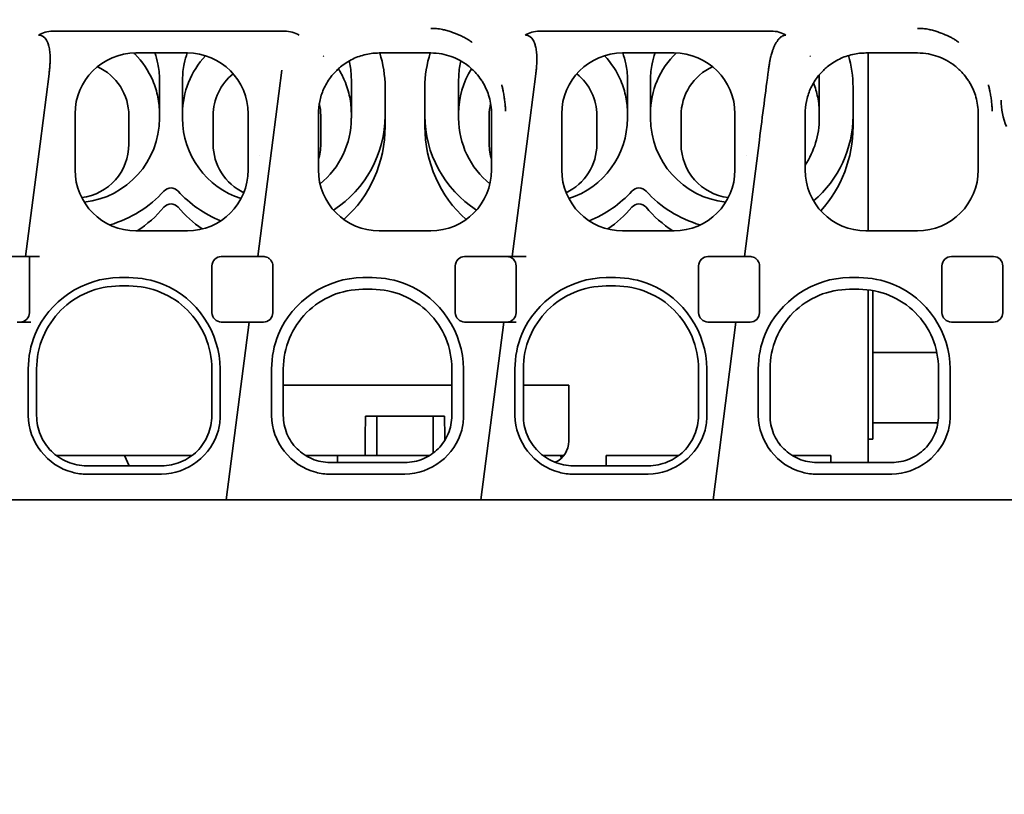
# Model space of a CAD drawing. Units: millimetres. Extents: x 35 to 2069, y 35 to 1450.
# Drawn here: x 1791 to 1812, y 1200 to 1216 of the extents above; entities that cross this region are included whole.
import ezdxf

# ---------------------------------------------------------------- set-up
doc = ezdxf.new("R2010")
doc.units = ezdxf.units.MM
doc.header["$LTSCALE"] = 5
doc.layers.add('Dimension (ISO)', color=7, linetype='Continuous', lineweight=9)
doc.layers.add('Visible (ISO)', color=7, linetype='Continuous', lineweight=35)
doc.styles.add('MoltoLuce 2_5 mm', font='TSTARPRO-Regular.ttf')
doc.dimstyles.new('Standard (MoltoLuce)', dxfattribs={"dimscale": 5, "dimtxt": 2.5, "dimasz": 3.5, "dimexe": 1.1, "dimexo": 0, "dimgap": 0.8, "dimtad": 1, "dimrnd": 1e-08, "dimtxsty": 'MoltoLuce 2_5 mm', "dimcen": 0.09, "dimdle": 10, "dimclrd": 256, "dimclre": 256, "dimclrt": 256, "dimadec": 1, "dimazin": 2, "dimtfac": 0.8, "dimtdec": 3, "dimtmove": 0, "dimatfit": 3, "dimfxl": 1, "dimtolj": 1, "dimlwd": -1, "dimlwe": -1, "dimarcsym": 0})

# ---------------------------------------------------------------- blocks, each defined once
blk = doc.blocks.new('*D3')
at = {"layer": 'Defpoints', "color": 0}
for p in [(1821.978, 1262.358), (1776.825, 1199.52), (1821.978, 1199.52)]:
    blk.add_point(p, dxfattribs=at)
at = {"layer": 'Dimension (ISO)'}
for p, q in [((1776.825, 1199.52), (1776.825, 1267.858)), ((1821.978, 1199.52), (1821.978, 1267.858)), ((1759.325, 1262.358), (1741.825, 1262.358)), ((1776.825, 1262.358), (1794.325, 1262.358)), ((1794.325, 1262.358), (1804.478, 1262.358)), ((1821.978, 1262.358), (1804.478, 1262.358)), ((1839.478, 1262.358), (1856.978, 1262.358))]:
    blk.add_line(p, q, dxfattribs=at)
for points in [[(1759.325, 1265.275), (1759.325, 1259.442), (1776.825, 1262.358)], [(1839.478, 1265.275), (1839.478, 1259.442), (1821.978, 1262.358)]]:
    blk.add_solid(points, dxfattribs=at)
at = {"layer": 'Dimension (ISO)', "insert": (1791.451, 1279.016), "char_height": 12.5, "attachment_point": 1, "style": 'MoltoLuce 2_5 mm'}
blk.add_mtext('\\A1;45', dxfattribs=at)

msp = doc.modelspace()

# ---------------------------------------------------------------- linework, layer by layer
at = {"layer": 'Visible (ISO)'}
for p, q in [((1796.824, 1215.829), (1791.874, 1215.829)), ((1807.224, 1215.829), (1802.274, 1215.829)), ((1794.751, 1215.362), (1793.651, 1215.362)), ((1799.951, 1215.362), (1798.851, 1215.362)), ((1805.151, 1215.362), (1804.051, 1215.362)), ((1810.351, 1215.362), (1809.251, 1215.362)), ((1809.301, 1211.562), (1809.301, 1215.362)), ((1791.603, 1213.424), (1791.796, 1214.92)), ((1796.767, 1214.997), (1796.574, 1213.501)), ((1802.003, 1213.424), (1802.196, 1214.92)), ((1794.155, 1214.796), (1794.155, 1213.967)), ((1794.648, 1213.967), (1794.648, 1214.796)), ((1798.255, 1214.796), (1798.255, 1213.967)), ((1800.548, 1213.967), (1800.548, 1214.796)), ((1804.155, 1214.796), (1804.155, 1213.967)), ((1804.648, 1213.967), (1804.648, 1214.796)), ((1808.255, 1214.796), (1808.255, 1213.967)), ((1798.976, 1214.021), (1798.976, 1214.634)), ((1799.827, 1214.634), (1799.826, 1214.021)), ((1808.976, 1214.021), (1808.976, 1214.634)), ((1792.351, 1214.062), (1792.351, 1212.862)), ((1793.501, 1213.414), (1793.501, 1214.023)), ((1795.301, 1214.023), (1795.301, 1213.414)), ((1796.051, 1212.862), (1796.051, 1214.062)), ((1797.601, 1213.414), (1797.601, 1214.023)), ((1801.201, 1214.023), (1801.201, 1213.414)), ((1801.251, 1213.462), (1801.251, 1214.062)), ((1802.751, 1214.062), (1802.751, 1212.862)), ((1803.501, 1213.414), (1803.501, 1214.023)), ((1805.301, 1214.023), (1805.301, 1213.414)), ((1806.451, 1212.862), (1806.451, 1214.062)), ((1811.651, 1213.462), (1811.651, 1214.062)), ((1798.976, 1213.788), (1798.976, 1214.019)), ((1799.826, 1213.788), (1799.826, 1214.019)), ((1808.976, 1213.788), (1808.976, 1214.019)), ((1791.292, 1211.012), (1791.603, 1213.424)), ((1796.574, 1213.501), (1796.253, 1211.012)), ((1797.551, 1213.462), (1797.551, 1212.862)), ((1801.251, 1212.862), (1801.251, 1213.462)), ((1801.692, 1211.012), (1802.003, 1213.424)), ((1806.653, 1211.012), (1806.974, 1213.501)), ((1807.951, 1213.462), (1807.951, 1212.862)), ((1811.651, 1212.862), (1811.651, 1213.462)), ((1793.651, 1211.562), (1794.751, 1211.562)), ((1798.851, 1211.562), (1799.951, 1211.562)), ((1804.051, 1211.562), (1805.151, 1211.562)), ((1809.251, 1211.562), (1810.351, 1211.562)), ((1790.989, 1211.012), (1791.292, 1211.012)), ((1791.292, 1211.012), (1791.594, 1211.012)), ((1791.376, 1209.812), (1791.376, 1211.012)), ((1795.951, 1211.012), (1795.476, 1211.012)), ((1796.253, 1211.012), (1795.951, 1211.012)), ((1796.253, 1211.012), (1796.376, 1211.012)), ((1801.389, 1211.012), (1800.676, 1211.012)), ((1801.389, 1211.012), (1801.692, 1211.012)), ((1801.692, 1211.012), (1801.994, 1211.012)), ((1806.351, 1211.012), (1805.876, 1211.012)), ((1806.653, 1211.012), (1806.351, 1211.012)), ((1806.653, 1211.012), (1806.776, 1211.012)), ((1811.976, 1211.012), (1811.076, 1211.012)), ((1795.276, 1210.812), (1795.276, 1209.812)), ((1796.576, 1209.812), (1796.576, 1210.813)), ((1800.476, 1210.812), (1800.476, 1209.812)), ((1801.776, 1209.812), (1801.776, 1210.812)), ((1805.676, 1210.812), (1805.676, 1209.812)), ((1806.976, 1209.812), (1806.976, 1210.813)), ((1810.876, 1210.812), (1810.876, 1209.812)), ((1812.176, 1209.812), (1812.176, 1210.812)), ((1793.501, 1210.562), (1793.301, 1210.562)), ((1798.501, 1210.562), (1798.701, 1210.562)), ((1803.901, 1210.562), (1803.701, 1210.562)), ((1808.901, 1210.562), (1809.101, 1210.562)), ((1793.501, 1210.384), (1793.301, 1210.384)), ((1798.501, 1210.312), (1798.701, 1210.312)), ((1803.901, 1210.384), (1803.701, 1210.384)), ((1808.901, 1210.312), (1809.101, 1210.312)), ((1809.301, 1206.612), (1809.301, 1210.3)), ((1809.401, 1210.286), (1809.401, 1208.292)), ((1791.111, 1209.612), (1791.404, 1209.612)), ((1795.476, 1209.612), (1795.77, 1209.612)), ((1795.583, 1205.812), (1796.073, 1209.612)), ((1795.77, 1209.612), (1796.073, 1209.612)), ((1796.376, 1209.612), (1796.073, 1209.612)), ((1800.676, 1209.612), (1801.209, 1209.612)), ((1801.511, 1209.612), (1801.021, 1205.812)), ((1801.511, 1209.612), (1801.209, 1209.612)), ((1801.511, 1209.612), (1801.779, 1209.612)), ((1805.876, 1209.612), (1806.17, 1209.612)), ((1805.983, 1205.812), (1806.473, 1209.612)), ((1806.17, 1209.612), (1806.473, 1209.612)), ((1806.776, 1209.612), (1806.473, 1209.612)), ((1811.076, 1209.612), (1811.976, 1209.612)), ((1810.765, 1208.962), (1809.401, 1208.962)), ((1791.351, 1208.612), (1791.351, 1207.612)), ((1791.53, 1208.612), (1791.53, 1207.612)), ((1795.273, 1207.612), (1795.273, 1208.612)), ((1795.451, 1207.612), (1795.451, 1208.612)), ((1796.551, 1207.612), (1796.551, 1208.612)), ((1796.801, 1207.612), (1796.801, 1208.612)), ((1800.401, 1208.612), (1800.401, 1207.612)), ((1800.651, 1208.612), (1800.651, 1207.612)), ((1801.751, 1208.612), (1801.751, 1207.612)), ((1801.93, 1208.612), (1801.93, 1207.612)), ((1805.673, 1207.612), (1805.673, 1208.612)), ((1805.851, 1207.612), (1805.851, 1208.612)), ((1806.951, 1207.612), (1806.951, 1208.612)), ((1807.201, 1207.612), (1807.201, 1208.612)), ((1810.801, 1208.612), (1810.801, 1207.612)), ((1811.051, 1208.612), (1811.051, 1207.612)), ((1796.801, 1208.262), (1800.401, 1208.262)), ((1801.93, 1208.262), (1802.901, 1208.262)), ((1802.901, 1208.262), (1802.901, 1207.07)), ((1809.401, 1208.292), (1809.401, 1207.109)), ((1798.551, 1207.162), (1798.56, 1207.6)), ((1798.56, 1207.6), (1800.243, 1207.6)), ((1798.801, 1206.762), (1798.801, 1207.6)), ((1800.001, 1207.6), (1800.001, 1206.812)), ((1800.243, 1207.6), (1800.251, 1207.162)), ((1809.401, 1207.462), (1810.79, 1207.462)), ((1798.551, 1206.762), (1798.551, 1207.162)), ((1800.251, 1207.162), (1800.251, 1207.086)), ((1809.301, 1207.109), (1809.401, 1207.109)), ((1791.949, 1206.762), (1794.854, 1206.762)), ((1793.51, 1206.541), (1793.406, 1206.762)), ((1797.275, 1206.762), (1798.551, 1206.762)), ((1797.956, 1206.612), (1797.956, 1206.762)), ((1798.801, 1206.762), (1798.551, 1206.762)), ((1799.928, 1206.762), (1798.801, 1206.762)), ((1802.349, 1206.762), (1802.795, 1206.762)), ((1802.734, 1206.762), (1802.735, 1206.698)), ((1803.701, 1206.541), (1803.701, 1206.762)), ((1803.701, 1206.762), (1805.254, 1206.762)), ((1807.675, 1206.762), (1808.501, 1206.762)), ((1808.501, 1206.762), (1808.501, 1206.612)), ((1792.601, 1206.541), (1794.201, 1206.541)), ((1799.401, 1206.612), (1797.801, 1206.612)), ((1803.001, 1206.541), (1804.601, 1206.541)), ((1809.801, 1206.612), (1808.201, 1206.612)), ((1792.601, 1206.362), (1794.201, 1206.362)), ((1799.401, 1206.362), (1797.801, 1206.362)), ((1803.001, 1206.362), (1804.601, 1206.362)), ((1809.801, 1206.362), (1808.201, 1206.362)), ((1786.824, 1205.812), (1811.979, 1205.812))]:
    msp.add_line(p, q, dxfattribs=at)
for centre, radius, start, end in [((1793.651, 1214.062), 1.3, 90.0003, 179.9997), ((1796.451, 1214.067), 1.803, 136.7424, 179.9999), ((1794.751, 1214.062), 1.3, 0.0003, 89.9997), ((1804.051, 1214.062), 1.3, 90.0003, 179.9997), ((1806.451, 1214.067), 1.803, 134.1367, 179.9999), ((1805.151, 1214.062), 1.3, 0.0003, 89.9997), ((1792.351, 1214.023), 1.15, 359.9866, 65.4523), ((1796.451, 1214.023), 1.15, 128.8705, 180), ((1802.351, 1214.067), 1.803, 147.8919, 179.9999), ((1802.351, 1214.023), 1.15, 359.9866, 51.124), ((1806.451, 1214.023), 1.15, 114.5426, 180), ((1796.451, 1214.023), 1.15, 359.9866, 13.2151), ((1802.351, 1214.023), 1.15, 166.7749, 180), ((1792.351, 1213.414), 1.15, 277.069, 359.9999), ((1796.451, 1213.414), 1.15, 180, 244.5274), ((1796.451, 1213.414), 1.15, 343.067, 359.9999), ((1802.351, 1213.414), 1.15, 180, 196.9579), ((1802.351, 1213.414), 1.15, 295.4793, 359.9999), ((1806.451, 1213.414), 1.15, 180, 262.9379), ((1793.651, 1212.862), 1.3, 180.0003, 269.9997), ((1794.751, 1212.862), 1.3, 270.0003, 359.9997), ((1798.851, 1212.862), 1.3, 180.0003, 269.9997), ((1799.951, 1212.862), 1.3, 270.0003, 359.9997), ((1804.051, 1212.862), 1.3, 180.0003, 269.9997), ((1805.151, 1212.862), 1.3, 270.0003, 359.9997), ((1809.251, 1212.862), 1.3, 180.0003, 269.9997), ((1810.351, 1212.862), 1.3, 270.0003, 359.9997), ((1795.476, 1210.812), 0.2, 90, 179.9998), ((1796.376, 1210.812), 0.2, 0.0913, 33.1077), ((1800.676, 1210.812), 0.2, 89.9999, 179.9999), ((1801.576, 1210.812), 0.2, 360, 90), ((1805.876, 1210.812), 0.2, 90, 179.9998), ((1806.776, 1210.812), 0.2, 0.0913, 33.1078), ((1811.076, 1210.812), 0.2, 89.9999, 179.9999), ((1811.976, 1210.812), 0.2, 360, 90), ((1791.176, 1209.812), 0.2, 269.993, 0), ((1795.476, 1209.812), 0.2, 180, 270), ((1796.376, 1209.812), 0.2, 269.8237, 359.9981), ((1800.676, 1209.812), 0.2, 180, 270), ((1801.576, 1209.812), 0.2, 269.988, 0), ((1805.876, 1209.812), 0.2, 180, 270), ((1806.776, 1209.812), 0.2, 269.8237, 359.9981), ((1811.076, 1209.812), 0.2, 180, 270), ((1811.976, 1209.812), 0.2, 269.9999, 0.0001), ((1802.401, 1207.07), 0.5, 294.4895, 0.0001)]:
    msp.add_arc(centre, radius, start, end, dxfattribs=at)
for centre, major_axis, ratio, start_param, end_param in [((1791.87, 1215.518), (0.431, -0.004), 0.72127, 1.568109, 2.336865), ((1791.573, 1215.573), (-0.177, 0.027), 0.957203, 3.694643, 4.857087), ((1796.833, 1215.502), (-0.454, -0.003), 0.719406, 3.968283, 4.727587), ((1802.269, 1215.518), (0.431, -0.004), 0.721332, 1.567905, 2.337145), ((1801.971, 1215.57), (-0.18, 0.027), 0.957623, 3.701822, 4.845375), ((1807.233, 1215.502), (-0.454, -0.003), 0.719778, 3.968762, 4.727289), ((1799.365, 1214.251), (2.114, -0.007), 0.832477, 2.5053, 2.518477), ((1796.451, 1214.632), (2.525, 0), 0.965928, 0.000786, 0.304268), ((1802.351, 1214.632), (-2.525, 0), 0.965928, 5.97891, 6.282418), ((1809.765, 1214.251), (2.114, -0.007), 0.832474, 2.505225, 2.518411), ((1806.451, 1214.632), (2.525, 0), 0.965928, 0.000786, 0.280713), ((1792.093, 1214.882), (-0.298, 0.038), 0.000936, 6.283142, 6.283392), ((1802.493, 1214.882), (-0.298, 0.038), 0.000936, 6.283142, 6.283392), ((1806.971, 1213.497), (-0.383, -2.97), 0.000819, 1.572229, 2.100569), ((1813.364, 1214.213), (-0.726, 1.105), 0.893094, 0.927983, 1.378343), ((1796.344, 1214.062), (0.298, -0.038), 0.001567, 0.000003, 0.010053), ((1797.551, 1213.462), (0, 3.001), 0.000021, 1.369489, 1.570763), ((1806.744, 1214.062), (0.298, -0.038), 0.001404, 0.00132, 0.009478), ((1807.951, 1213.462), (0, 3.001), 0.000021, 1.369489, 1.570763), ((1792.351, 1213.967), (-1.803, 0), 1, 1.680067, 3.141593), ((1796.451, 1213.967), (-1.803, 0), 1, 0, 1.259184), ((1796.451, 1213.967), (-1.803, 0), 1, 2.25129, 3.141593), ((1796.451, 1214.019), (2.525, 0), 0.965928, 5.311182, 6.283969), ((1802.351, 1214.019), (-2.525, 0), 0.965928, 6.282397, 7.255181), ((1802.351, 1213.967), (-1.803, 0), 1, 6.283185, 7.17349), ((1802.351, 1213.967), (-1.803, 0), 1, 1.88241, 3.141592), ((1806.451, 1213.967), (-1.803, 0), 1, 6.283185, 7.744712), ((1806.451, 1213.967), (-1.803, 0), 1, 2.553316, 3.141592), ((1806.451, 1214.019), (2.525, 0), 0.965928, 5.441232, 6.283969), ((1796.451, 1213.788), (0, -2.614), 0.965928, 0.70921, 1.570796), ((1802.351, 1213.788), (0, 2.614), 0.965928, 1.570796, 2.432375), ((1806.451, 1213.788), (0, -2.614), 0.965928, 0.813175, 1.570796), ((1796.351, 1213.08), (0.3, 0), 0.302776, 1.777864, 1.777961), ((1806.751, 1213.08), (0.3, 0), 0.302776, 1.777865, 1.777962), ((1792.351, 1214.019), (-2.525, 0), 0.965928, 1.869396, 2.422313), ((1794.401, 1212.285), (0.2, 0), 0.965928, 0.719274, 2.422308), ((1796.451, 1214.019), (2.525, 0), 0.965928, 3.860867, 4.310282), ((1802.351, 1214.019), (-2.525, 0), 0.965928, 1.972897, 2.422313), ((1804.401, 1212.285), (0.2, 0), 0.965928, 0.719274, 2.422308), ((1806.451, 1214.019), (2.525, 0), 0.965928, 3.860867, 4.413784), ((1794.401, 1211.93), (0, 0.207), 0.965928, 5.431662, 7.134701), ((1804.401, 1211.93), (0, 0.207), 0.965928, 5.431662, 7.134701), ((1792.351, 1213.788), (0, 2.614), 0.965928, 3.69347, 3.993109), ((1796.451, 1213.788), (0, -2.614), 0.965928, 5.431664, 5.703235), ((1802.351, 1213.788), (0, 2.614), 0.965928, 3.721538, 3.99311), ((1806.451, 1213.788), (0, -2.614), 0.965928, 5.431664, 5.731305)]:
    msp.add_ellipse(centre, major_axis=major_axis, ratio=ratio, start_param=start_param, end_param=end_param, dxfattribs=at)
for points, knots in [([(1800.243, 1215.854), (1800.231, 1215.858), (1800.218, 1215.861), (1800.205, 1215.864), (1800.183, 1215.868), (1800.162, 1215.872), (1800.142, 1215.875), (1800.139, 1215.876), (1800.135, 1215.877), (1800.132, 1215.877), (1800.112, 1215.88), (1800.093, 1215.882), (1800.075, 1215.884), (1800.057, 1215.885), (1800.04, 1215.886), (1800.023, 1215.886), (1800.011, 1215.886), (1799.999, 1215.886), (1799.988, 1215.885), (1799.975, 1215.885), (1799.963, 1215.884), (1799.951, 1215.882)], [0.8944956, 0.8944956, 0.8944956, 0.8944956, 0.905632, 0.905632, 0.905632, 0.9243035, 0.9243035, 0.9243035, 0.9276811, 0.9276811, 0.9276811, 0.9468487, 0.9468487, 0.9468487, 0.9668967, 0.9668967, 0.9668967, 0.982404, 0.982404, 0.982404, 1, 1, 1, 1]), ([(1800.838, 1215.587), (1800.817, 1215.603), (1800.795, 1215.618), (1800.752, 1215.646), (1800.731, 1215.659), (1800.688, 1215.684), (1800.665, 1215.696), (1800.624, 1215.716), (1800.607, 1215.724), (1800.558, 1215.747), (1800.526, 1215.76), (1800.49, 1215.774), (1800.487, 1215.776), (1800.453, 1215.789), (1800.422, 1215.8), (1800.36, 1215.822), (1800.328, 1215.831), (1800.279, 1215.845), (1800.261, 1215.85), (1800.243, 1215.854)], [0.6884522, 0.6884522, 0.6884522, 0.6884522, 0.7171625, 0.7171625, 0.7419824, 0.7419824, 0.7678987, 0.7678987, 0.785632, 0.785632, 0.8173868, 0.8173868, 0.8205394, 0.8205394, 0.8502463, 0.8502463, 0.8788511, 0.8788511, 0.8944956, 0.8944956, 0.8944956, 0.8944956]), ([(1807.167, 1214.997), (1807.171, 1215.03), (1807.176, 1215.06), (1807.185, 1215.116), (1807.189, 1215.142), (1807.198, 1215.19), (1807.203, 1215.213), (1807.211, 1215.254), (1807.216, 1215.273), (1807.225, 1215.308), (1807.229, 1215.324), (1807.237, 1215.354), (1807.242, 1215.368), (1807.25, 1215.394), (1807.254, 1215.406), (1807.261, 1215.427), (1807.265, 1215.436), (1807.271, 1215.454), (1807.275, 1215.463), (1807.282, 1215.48), (1807.285, 1215.489), (1807.292, 1215.506), (1807.296, 1215.514), (1807.304, 1215.531), (1807.308, 1215.539), (1807.317, 1215.556), (1807.322, 1215.565), (1807.332, 1215.582), (1807.338, 1215.591), (1807.348, 1215.607), (1807.353, 1215.613), (1807.364, 1215.629), (1807.371, 1215.638), (1807.385, 1215.657), (1807.393, 1215.666), (1807.409, 1215.683), (1807.418, 1215.691), (1807.435, 1215.705), (1807.445, 1215.712), (1807.463, 1215.723), (1807.473, 1215.728), (1807.493, 1215.736), (1807.503, 1215.739), (1807.52, 1215.743), (1807.527, 1215.744), (1807.535, 1215.745), (1807.537, 1215.745), (1807.539, 1215.745)], [0, 0, 0, 0, 0.0470945, 0.0470945, 0.095635, 0.095635, 0.1455585, 0.1455585, 0.1973078, 0.1973078, 0.25138, 0.25138, 0.3098059, 0.3098059, 0.3734589, 0.3734589, 0.4299817, 0.4299817, 0.4916106, 0.4916106, 0.5526517, 0.5526517, 0.6115637, 0.6115637, 0.6631259, 0.6631259, 0.7116535, 0.7116535, 0.756194, 0.756194, 0.7882998, 0.7882998, 0.8266431, 0.8266431, 0.8625051, 0.8625051, 0.8957938, 0.8957938, 0.9257943, 0.9257943, 0.9540408, 0.9540408, 0.9798532, 0.9798532, 0.9956598, 0.9956598, 0.9999977, 0.9999977, 0.9999977, 0.9999977]), ([(1810.643, 1215.854), (1810.631, 1215.858), (1810.618, 1215.861), (1810.605, 1215.864), (1810.583, 1215.868), (1810.562, 1215.872), (1810.542, 1215.875), (1810.539, 1215.876), (1810.535, 1215.877), (1810.532, 1215.877), (1810.512, 1215.88), (1810.493, 1215.882), (1810.475, 1215.884), (1810.457, 1215.885), (1810.44, 1215.886), (1810.423, 1215.886), (1810.411, 1215.886), (1810.399, 1215.886), (1810.388, 1215.885), (1810.375, 1215.885), (1810.363, 1215.884), (1810.351, 1215.882)], [0.8944956, 0.8944956, 0.8944956, 0.8944956, 0.905632, 0.905632, 0.905632, 0.9243035, 0.9243035, 0.9243035, 0.9276811, 0.9276811, 0.9276811, 0.9468486, 0.9468486, 0.9468486, 0.9668966, 0.9668966, 0.9668966, 0.9824041, 0.9824041, 0.9824041, 1, 1, 1, 1]), ([(1811.238, 1215.587), (1811.217, 1215.603), (1811.195, 1215.618), (1811.152, 1215.646), (1811.131, 1215.659), (1811.088, 1215.684), (1811.065, 1215.696), (1811.024, 1215.716), (1811.007, 1215.724), (1810.958, 1215.747), (1810.926, 1215.76), (1810.89, 1215.774), (1810.887, 1215.776), (1810.853, 1215.789), (1810.822, 1215.8), (1810.76, 1215.822), (1810.728, 1215.831), (1810.679, 1215.845), (1810.661, 1215.85), (1810.643, 1215.854)], [0.6884522, 0.6884522, 0.6884522, 0.6884522, 0.7171625, 0.7171625, 0.7419824, 0.7419824, 0.7678987, 0.7678987, 0.785632, 0.785632, 0.8173868, 0.8173868, 0.8205394, 0.8205394, 0.8502463, 0.8502463, 0.8788511, 0.8788511, 0.8944956, 0.8944956, 0.8944956, 0.8944956]), ([(1791.738, 1215.639), (1791.743, 1215.63), (1791.748, 1215.621), (1791.759, 1215.6), (1791.763, 1215.588), (1791.773, 1215.564), (1791.777, 1215.551), (1791.785, 1215.527), (1791.788, 1215.516), (1791.795, 1215.488), (1791.799, 1215.47), (1791.806, 1215.433), (1791.808, 1215.412), (1791.813, 1215.372), (1791.815, 1215.351), (1791.817, 1215.316), (1791.818, 1215.302), (1791.819, 1215.26), (1791.819, 1215.233), (1791.818, 1215.178), (1791.817, 1215.15), (1791.813, 1215.088), (1791.811, 1215.055), (1791.805, 1214.992), (1791.801, 1214.963), (1791.797, 1214.931), (1791.797, 1214.925), (1791.796, 1214.92)], [0, 0, 0, 0, 0.063444, 0.063444, 0.126216, 0.126216, 0.189661, 0.189661, 0.238339, 0.238339, 0.310846, 0.310846, 0.388357, 0.388357, 0.463568, 0.463568, 0.515978, 0.515978, 0.612035, 0.612035, 0.713447, 0.713447, 0.842966, 0.842966, 0.972165, 0.972165, 1, 1, 1, 1]), ([(1802.138, 1215.639), (1802.143, 1215.631), (1802.148, 1215.621), (1802.158, 1215.6), (1802.163, 1215.589), (1802.172, 1215.566), (1802.177, 1215.553), (1802.184, 1215.528), (1802.188, 1215.516), (1802.195, 1215.488), (1802.199, 1215.471), (1802.205, 1215.433), (1802.208, 1215.414), (1802.213, 1215.373), (1802.215, 1215.352), (1802.217, 1215.315), (1802.218, 1215.299), (1802.219, 1215.256), (1802.219, 1215.229), (1802.218, 1215.176), (1802.217, 1215.149), (1802.213, 1215.088), (1802.211, 1215.055), (1802.205, 1214.994), (1802.202, 1214.967), (1802.198, 1214.935), (1802.197, 1214.927), (1802.196, 1214.92)], [0, 0, 0, 0, 0.06223, 0.06223, 0.123618, 0.123618, 0.185506, 0.185506, 0.236981, 0.236981, 0.307576, 0.307576, 0.383391, 0.383391, 0.459205, 0.459205, 0.515978, 0.515978, 0.610917, 0.610917, 0.706909, 0.706909, 0.835999, 0.835999, 0.960286, 0.960286, 1, 1, 1, 1]), ([(1793.607, 1215.362), (1793.614, 1215.355), (1793.62, 1215.349), (1793.79, 1215.178), (1793.921, 1214.984), (1794.06, 1214.657), (1794.097, 1214.537), (1794.143, 1214.301), (1794.155, 1214.184), (1794.155, 1214.067)], [-0.1446071, -0.1446071, -0.1446071, -0.1446071, -0.1418893, -0.1418893, -0.0723277, -0.0723277, -0.0350635, -0.0350635, 0, 0, 0, 0]), ([(1794.054, 1215.362), (1794.082, 1215.287), (1794.104, 1215.21), (1794.143, 1215.022), (1794.155, 1214.909), (1794.155, 1214.796)], [-0.05981373, -0.05981373, -0.05981373, -0.05981373, -0.03506414, -0.03506414, 0, 0, 0, 0]), ([(1794.648, 1214.796), (1794.648, 1214.909), (1794.66, 1215.022), (1794.699, 1215.211), (1794.721, 1215.287), (1794.748, 1215.362)], [-0.28256765, -0.28256765, -0.28256765, -0.28256765, -0.24744834, -0.24744834, -0.22273161, -0.22273161, -0.22273161, -0.22273161]), ([(1797.551, 1214.062), (1797.551, 1214.151), (1797.561, 1214.239), (1797.597, 1214.415), (1797.625, 1214.503), (1797.701, 1214.676), (1797.751, 1214.761), (1797.848, 1214.892), (1797.893, 1214.943), (1797.967, 1215.016), (1797.994, 1215.04), (1798.101, 1215.129), (1798.189, 1215.186), (1798.372, 1215.275), (1798.466, 1215.308), (1798.569, 1215.331), (1798.571, 1215.332), (1798.619, 1215.342), (1798.666, 1215.35), (1798.759, 1215.36), (1798.805, 1215.362), (1798.851, 1215.362)], [0, 0, 0, 0, 0.126063, 0.126063, 0.262855, 0.262855, 0.411489, 0.411489, 0.515978, 0.515978, 0.571607, 0.571607, 0.729601, 0.729601, 0.871174, 0.871174, 0.874296, 0.874296, 0.938324, 0.938324, 1, 1, 1, 1]), ([(1799.951, 1215.362), (1800.031, 1215.362), (1800.111, 1215.355), (1800.257, 1215.328), (1800.323, 1215.31), (1800.45, 1215.265), (1800.511, 1215.238), (1800.632, 1215.172), (1800.692, 1215.133), (1800.811, 1215.041), (1800.869, 1214.986), (1800.96, 1214.884), (1800.996, 1214.838), (1801.046, 1214.764), (1801.063, 1214.737), (1801.13, 1214.621), (1801.171, 1214.524), (1801.234, 1214.307), (1801.251, 1214.186), (1801.251, 1214.062)], [0, 0, 0, 0, 0.106592, 0.106592, 0.201923, 0.201923, 0.298915, 0.298915, 0.406909, 0.406909, 0.529495, 0.529495, 0.619174, 0.619174, 0.667498, 0.667498, 0.824701, 0.824701, 1, 1, 1, 1]), ([(1803.665, 1215.303), (1803.811, 1215.148), (1803.928, 1214.968), (1804.06, 1214.657), (1804.097, 1214.537), (1804.143, 1214.301), (1804.155, 1214.184), (1804.155, 1214.067)], [-0.136402, -0.136402, -0.136402, -0.136402, -0.0723277, -0.0723277, -0.0350635, -0.0350635, 0, 0, 0, 0]), ([(1804.054, 1215.362), (1804.082, 1215.287), (1804.104, 1215.21), (1804.143, 1215.022), (1804.155, 1214.909), (1804.155, 1214.796)], [-0.05981367, -0.05981367, -0.05981367, -0.05981367, -0.03506414, -0.03506414, 0, 0, 0, 0]), ([(1804.648, 1214.796), (1804.648, 1214.909), (1804.66, 1215.022), (1804.699, 1215.211), (1804.721, 1215.287), (1804.748, 1215.362)], [-0.28256765, -0.28256765, -0.28256765, -0.28256765, -0.24744832, -0.24744832, -0.22273167, -0.22273167, -0.22273167, -0.22273167]), ([(1807.951, 1214.062), (1807.951, 1214.151), (1807.961, 1214.239), (1807.997, 1214.415), (1808.025, 1214.503), (1808.101, 1214.676), (1808.151, 1214.761), (1808.248, 1214.892), (1808.293, 1214.943), (1808.367, 1215.016), (1808.394, 1215.04), (1808.501, 1215.129), (1808.589, 1215.186), (1808.772, 1215.275), (1808.866, 1215.308), (1808.969, 1215.331), (1808.971, 1215.332), (1809.019, 1215.342), (1809.066, 1215.35), (1809.159, 1215.36), (1809.205, 1215.362), (1809.251, 1215.362)], [0, 0, 0, 0, 0.1260619, 0.1260619, 0.2628535, 0.2628535, 0.4114857, 0.4114857, 0.515978, 0.515978, 0.5716026, 0.5716026, 0.7295959, 0.7295959, 0.8711675, 0.8711675, 0.8742961, 0.8742961, 0.9382543, 0.9382543, 1, 1, 1, 1]), ([(1810.351, 1215.362), (1810.431, 1215.362), (1810.511, 1215.355), (1810.657, 1215.328), (1810.723, 1215.31), (1810.85, 1215.265), (1810.911, 1215.238), (1811.032, 1215.172), (1811.092, 1215.133), (1811.211, 1215.041), (1811.269, 1214.986), (1811.36, 1214.884), (1811.396, 1214.838), (1811.446, 1214.764), (1811.463, 1214.737), (1811.53, 1214.621), (1811.571, 1214.524), (1811.634, 1214.307), (1811.651, 1214.186), (1811.651, 1214.062)], [0, 0, 0, 0, 0.106592, 0.106592, 0.201923, 0.201923, 0.298915, 0.298915, 0.406909, 0.406909, 0.529494, 0.529494, 0.619174, 0.619174, 0.667498, 0.667498, 0.824701, 0.824701, 1, 1, 1, 1]), ([(1798.207, 1215.191), (1798.211, 1215.172), (1798.216, 1215.152), (1798.243, 1215.022), (1798.255, 1214.909), (1798.255, 1214.796)], [-0.0413088, -0.0413088, -0.0413088, -0.0413088, -0.03506413, -0.03506413, 0, 0, 0, 0]), ([(1800.548, 1214.796), (1800.548, 1214.909), (1800.56, 1215.022), (1800.587, 1215.152), (1800.592, 1215.172), (1800.596, 1215.191)], [-0.28256763, -0.28256763, -0.28256763, -0.28256763, -0.24744832, -0.24744832, -0.24124514, -0.24124514, -0.24124514, -0.24124514]), ([(1797.979, 1215.026), (1798.03, 1214.945), (1798.074, 1214.86), (1798.16, 1214.657), (1798.197, 1214.537), (1798.243, 1214.301), (1798.255, 1214.184), (1798.255, 1214.067)], [-0.1011842, -0.1011842, -0.1011842, -0.1011842, -0.0723276, -0.0723276, -0.0350635, -0.0350635, 0, 0, 0, 0]), ([(1801.551, 1214.122), (1801.549, 1214.158), (1801.547, 1214.193), (1801.544, 1214.228), (1801.541, 1214.262), (1801.538, 1214.294), (1801.534, 1214.327), (1801.53, 1214.363), (1801.525, 1214.398), (1801.52, 1214.433), (1801.514, 1214.468), (1801.508, 1214.503), (1801.502, 1214.536), (1801.497, 1214.561), (1801.492, 1214.585), (1801.487, 1214.608), (1801.481, 1214.633), (1801.475, 1214.657), (1801.469, 1214.679)], [0, 0, 0, 0, 0.023365, 0.023365, 0.023365, 0.0457346, 0.0457346, 0.0457346, 0.0709695, 0.0709695, 0.0709695, 0.0974011, 0.0974011, 0.0974011, 0.1175362, 0.1175362, 0.1175362, 0.1393666, 0.1393666, 0.1393666, 0.1393666]), ([(1808.131, 1214.722), (1808.17, 1214.623), (1808.2, 1214.52), (1808.243, 1214.301), (1808.255, 1214.184), (1808.255, 1214.067)], [-0.06707329, -0.06707329, -0.06707329, -0.06707329, -0.03506346, -0.03506346, 0, 0, 0, 0]), ([(1811.951, 1214.122), (1811.949, 1214.158), (1811.947, 1214.193), (1811.944, 1214.228), (1811.941, 1214.262), (1811.938, 1214.294), (1811.934, 1214.327), (1811.93, 1214.363), (1811.925, 1214.398), (1811.92, 1214.433), (1811.914, 1214.468), (1811.908, 1214.503), (1811.902, 1214.536), (1811.897, 1214.561), (1811.892, 1214.585), (1811.887, 1214.608), (1811.881, 1214.633), (1811.875, 1214.657), (1811.869, 1214.679)], [0, 0, 0, 0, 0.023365, 0.023365, 0.023365, 0.0457346, 0.0457346, 0.0457346, 0.0709695, 0.0709695, 0.0709695, 0.0974011, 0.0974011, 0.0974011, 0.1175362, 0.1175362, 0.1175362, 0.1393666, 0.1393666, 0.1393666, 0.1393666]), ([(1796.376, 1211.012), (1796.388, 1211.012), (1796.401, 1211.011), (1796.433, 1211.005), (1796.453, 1210.998), (1796.491, 1210.978), (1796.513, 1210.96), (1796.534, 1210.936), (1796.539, 1210.929), (1796.544, 1210.922)], [-0.03362024, -0.03362024, -0.03362024, -0.03362024, -0.02946025, -0.02946025, -0.02319864, -0.02319864, -0.01606919, -0.01606919, -0.01355837, -0.01355837, -0.01355837, -0.01355837]), ([(1806.776, 1211.012), (1806.788, 1211.012), (1806.801, 1211.011), (1806.833, 1211.005), (1806.853, 1210.998), (1806.891, 1210.978), (1806.913, 1210.96), (1806.934, 1210.936), (1806.939, 1210.929), (1806.944, 1210.922)], [-0.15750002, -0.15750002, -0.15750002, -0.15750002, -0.15334002, -0.15334002, -0.14707842, -0.14707842, -0.13994896, -0.13994896, -0.1374382, -0.1374382, -0.1374382, -0.1374382]), ([(1793.301, 1210.562), (1792.532, 1210.562), (1791.788, 1210.063), (1791.497, 1209.35), (1791.401, 1209.116), (1791.351, 1208.865), (1791.351, 1208.612)], [0, 0, 0, 0, 0.2307922, 0.2307922, 0.2307922, 0.306509, 0.306509, 0.306509, 0.306509]), ([(1795.451, 1208.612), (1795.451, 1209.382), (1794.953, 1210.125), (1794.239, 1210.417), (1794.005, 1210.512), (1793.754, 1210.562), (1793.501, 1210.562)], [0, 0, 0, 0, 0.2307922, 0.2307922, 0.2307922, 0.306509, 0.306509, 0.306509, 0.306509]), ([(1798.501, 1210.562), (1797.732, 1210.562), (1796.988, 1210.063), (1796.697, 1209.35), (1796.601, 1209.116), (1796.551, 1208.865), (1796.551, 1208.612)], [0, 0, 0, 0, 0.230792, 0.230792, 0.230792, 0.306509, 0.306509, 0.306509, 0.306509]), ([(1800.651, 1208.612), (1800.651, 1209.382), (1800.153, 1210.125), (1799.439, 1210.417), (1799.205, 1210.512), (1798.954, 1210.562), (1798.701, 1210.562)], [0, 0, 0, 0, 0.2307921, 0.2307921, 0.2307921, 0.306509, 0.306509, 0.306509, 0.306509]), ([(1803.701, 1210.562), (1802.932, 1210.562), (1802.188, 1210.063), (1801.897, 1209.35), (1801.801, 1209.116), (1801.751, 1208.865), (1801.751, 1208.612)], [0, 0, 0, 0, 0.2307922, 0.2307922, 0.2307922, 0.306509, 0.306509, 0.306509, 0.306509]), ([(1805.851, 1208.612), (1805.851, 1209.382), (1805.353, 1210.125), (1804.639, 1210.417), (1804.405, 1210.512), (1804.154, 1210.562), (1803.901, 1210.562)], [0, 0, 0, 0, 0.2307922, 0.2307922, 0.2307922, 0.306509, 0.306509, 0.306509, 0.306509]), ([(1808.901, 1210.562), (1808.132, 1210.562), (1807.388, 1210.063), (1807.097, 1209.35), (1807.001, 1209.116), (1806.951, 1208.865), (1806.951, 1208.612)], [0, 0, 0, 0, 0.230792, 0.230792, 0.230792, 0.306509, 0.306509, 0.306509, 0.306509]), ([(1811.051, 1208.612), (1811.051, 1209.382), (1810.553, 1210.125), (1809.839, 1210.417), (1809.605, 1210.512), (1809.354, 1210.562), (1809.101, 1210.562)], [0, 0, 0, 0, 0.2307921, 0.2307921, 0.2307921, 0.306509, 0.306509, 0.306509, 0.306509]), ([(1791.53, 1208.612), (1791.53, 1208.846), (1791.576, 1209.078), (1791.756, 1209.508), (1791.886, 1209.702), (1792.212, 1210.028), (1792.406, 1210.158), (1792.835, 1210.337), (1793.067, 1210.384), (1793.301, 1210.384)], [-0.2789064, -0.2789064, -0.2789064, -0.2789064, -0.208657, -0.208657, -0.1394532, -0.1394532, -0.0702494, -0.0702494, 0, 0, 0, 0]), ([(1793.501, 1210.384), (1793.736, 1210.384), (1793.968, 1210.337), (1794.397, 1210.158), (1794.591, 1210.028), (1794.917, 1209.702), (1795.047, 1209.508), (1795.226, 1209.078), (1795.273, 1208.846), (1795.273, 1208.612)], [-0.2789064, -0.2789064, -0.2789064, -0.2789064, -0.208657, -0.208657, -0.1394532, -0.1394532, -0.0702494, -0.0702494, 0, 0, 0, 0]), ([(1798.501, 1210.312), (1798.277, 1210.312), (1798.054, 1210.268), (1797.642, 1210.096), (1797.456, 1209.971), (1797.143, 1209.658), (1797.018, 1209.472), (1796.846, 1209.06), (1796.801, 1208.837), (1796.801, 1208.612)], [0, 0, 0, 0, 0.0674138, 0.0674138, 0.1338301, 0.1338301, 0.2002463, 0.2002463, 0.2676601, 0.2676601, 0.2676601, 0.2676601]), ([(1800.401, 1208.612), (1800.401, 1208.837), (1800.357, 1209.06), (1800.185, 1209.472), (1800.06, 1209.658), (1799.747, 1209.971), (1799.561, 1210.096), (1799.149, 1210.268), (1798.926, 1210.312), (1798.701, 1210.312)], [0, 0, 0, 0, 0.0674138, 0.0674138, 0.1338301, 0.1338301, 0.2002463, 0.2002463, 0.2676601, 0.2676601, 0.2676601, 0.2676601]), ([(1801.93, 1208.612), (1801.93, 1208.846), (1801.976, 1209.078), (1802.156, 1209.508), (1802.286, 1209.702), (1802.612, 1210.028), (1802.806, 1210.158), (1803.235, 1210.337), (1803.467, 1210.384), (1803.701, 1210.384)], [-0.2789064, -0.2789064, -0.2789064, -0.2789064, -0.208657, -0.208657, -0.1394532, -0.1394532, -0.0702494, -0.0702494, 0, 0, 0, 0]), ([(1803.901, 1210.384), (1804.136, 1210.384), (1804.368, 1210.337), (1804.797, 1210.158), (1804.991, 1210.028), (1805.317, 1209.702), (1805.447, 1209.508), (1805.626, 1209.078), (1805.673, 1208.846), (1805.673, 1208.612)], [-0.2789064, -0.2789064, -0.2789064, -0.2789064, -0.208657, -0.208657, -0.1394532, -0.1394532, -0.0702494, -0.0702494, 0, 0, 0, 0]), ([(1808.901, 1210.312), (1808.677, 1210.312), (1808.454, 1210.268), (1808.042, 1210.096), (1807.856, 1209.971), (1807.543, 1209.658), (1807.418, 1209.472), (1807.246, 1209.06), (1807.201, 1208.837), (1807.201, 1208.612)], [0, 0, 0, 0, 0.0674138, 0.0674138, 0.1338301, 0.1338301, 0.2002463, 0.2002463, 0.2676601, 0.2676601, 0.2676601, 0.2676601]), ([(1810.801, 1208.612), (1810.801, 1208.837), (1810.757, 1209.06), (1810.585, 1209.472), (1810.46, 1209.658), (1810.147, 1209.971), (1809.961, 1210.096), (1809.549, 1210.268), (1809.326, 1210.312), (1809.101, 1210.312)], [0, 0, 0, 0, 0.0674138, 0.0674138, 0.1338301, 0.1338301, 0.2002463, 0.2002463, 0.2676601, 0.2676601, 0.2676601, 0.2676601]), ([(1791.351, 1207.612), (1791.351, 1207.061), (1791.76, 1206.537), (1792.294, 1206.401), (1792.394, 1206.375), (1792.498, 1206.362), (1792.601, 1206.362)], [0, 0, 0, 0, 0.1653398, 0.1653398, 0.1653398, 0.1964801, 0.1964801, 0.1964801, 0.1964801]), ([(1792.601, 1206.541), (1792.46, 1206.541), (1792.319, 1206.569), (1792.06, 1206.677), (1791.943, 1206.756), (1791.745, 1206.953), (1791.666, 1207.071), (1791.558, 1207.33), (1791.53, 1207.471), (1791.53, 1207.612)], [-0.1686934, -0.1686934, -0.1686934, -0.1686934, -0.126206, -0.126206, -0.0843467, -0.0843467, -0.0424873, -0.0424873, 0, 0, 0, 0]), ([(1794.201, 1206.362), (1794.753, 1206.362), (1795.277, 1206.771), (1795.413, 1207.304), (1795.438, 1207.405), (1795.451, 1207.508), (1795.451, 1207.612)], [0, 0, 0, 0, 0.1653399, 0.1653399, 0.1653399, 0.1964801, 0.1964801, 0.1964801, 0.1964801]), ([(1795.273, 1207.612), (1795.273, 1207.471), (1795.245, 1207.33), (1795.136, 1207.071), (1795.058, 1206.953), (1794.86, 1206.756), (1794.743, 1206.677), (1794.483, 1206.569), (1794.343, 1206.541), (1794.201, 1206.541)], [-0.1686934, -0.1686934, -0.1686934, -0.1686934, -0.126206, -0.126206, -0.0843467, -0.0843467, -0.0424873, -0.0424873, 0, 0, 0, 0]), ([(1796.551, 1207.612), (1796.551, 1207.061), (1796.96, 1206.537), (1797.494, 1206.401), (1797.594, 1206.375), (1797.698, 1206.362), (1797.801, 1206.362)], [0, 0, 0, 0, 0.1653402, 0.1653402, 0.1653402, 0.1964801, 0.1964801, 0.1964801, 0.1964801]), ([(1796.801, 1207.612), (1796.801, 1207.48), (1796.828, 1207.349), (1796.929, 1207.107), (1797.002, 1206.997), (1797.187, 1206.813), (1797.296, 1206.74), (1797.538, 1206.638), (1797.669, 1206.612), (1797.801, 1206.612)], [0, 0, 0, 0, 0.0396542, 0.0396542, 0.0787236, 0.0787236, 0.117793, 0.117793, 0.1574471, 0.1574471, 0.1574471, 0.1574471]), ([(1799.401, 1206.612), (1799.534, 1206.612), (1799.665, 1206.638), (1799.907, 1206.74), (1800.016, 1206.813), (1800.201, 1206.997), (1800.274, 1207.107), (1800.375, 1207.349), (1800.401, 1207.48), (1800.401, 1207.612)], [0, 0, 0, 0, 0.0396542, 0.0396542, 0.0787236, 0.0787236, 0.117793, 0.117793, 0.1574472, 0.1574472, 0.1574472, 0.1574472]), ([(1799.401, 1206.362), (1799.953, 1206.362), (1800.477, 1206.771), (1800.613, 1207.304), (1800.638, 1207.405), (1800.651, 1207.508), (1800.651, 1207.612)], [0, 0, 0, 0, 0.1653418, 0.1653418, 0.1653418, 0.1964801, 0.1964801, 0.1964801, 0.1964801]), ([(1801.751, 1207.612), (1801.751, 1207.061), (1802.16, 1206.537), (1802.694, 1206.401), (1802.794, 1206.375), (1802.898, 1206.362), (1803.001, 1206.362)], [0, 0, 0, 0, 0.1653398, 0.1653398, 0.1653398, 0.1964801, 0.1964801, 0.1964801, 0.1964801]), ([(1803.001, 1206.541), (1802.86, 1206.541), (1802.719, 1206.569), (1802.46, 1206.677), (1802.343, 1206.756), (1802.145, 1206.953), (1802.066, 1207.071), (1801.958, 1207.33), (1801.93, 1207.471), (1801.93, 1207.612)], [-0.1686934, -0.1686934, -0.1686934, -0.1686934, -0.126206, -0.126206, -0.0843467, -0.0843467, -0.0424873, -0.0424873, 0, 0, 0, 0]), ([(1804.601, 1206.362), (1805.153, 1206.362), (1805.677, 1206.771), (1805.813, 1207.304), (1805.838, 1207.405), (1805.851, 1207.508), (1805.851, 1207.612)], [0, 0, 0, 0, 0.1653399, 0.1653399, 0.1653399, 0.1964801, 0.1964801, 0.1964801, 0.1964801]), ([(1805.673, 1207.612), (1805.673, 1207.471), (1805.645, 1207.33), (1805.536, 1207.071), (1805.458, 1206.953), (1805.26, 1206.756), (1805.143, 1206.677), (1804.883, 1206.569), (1804.743, 1206.541), (1804.601, 1206.541)], [-0.1686934, -0.1686934, -0.1686934, -0.1686934, -0.126206, -0.126206, -0.0843467, -0.0843467, -0.0424873, -0.0424873, 0, 0, 0, 0]), ([(1806.951, 1207.612), (1806.951, 1207.061), (1807.36, 1206.537), (1807.894, 1206.401), (1807.994, 1206.375), (1808.098, 1206.362), (1808.201, 1206.362)], [0, 0, 0, 0, 0.1653402, 0.1653402, 0.1653402, 0.1964801, 0.1964801, 0.1964801, 0.1964801]), ([(1807.201, 1207.612), (1807.201, 1207.48), (1807.228, 1207.349), (1807.329, 1207.107), (1807.402, 1206.997), (1807.587, 1206.813), (1807.696, 1206.74), (1807.938, 1206.638), (1808.069, 1206.612), (1808.201, 1206.612)], [0, 0, 0, 0, 0.0396542, 0.0396542, 0.0787236, 0.0787236, 0.117793, 0.117793, 0.1574471, 0.1574471, 0.1574471, 0.1574471]), ([(1809.801, 1206.612), (1809.934, 1206.612), (1810.065, 1206.638), (1810.307, 1206.74), (1810.416, 1206.813), (1810.601, 1206.997), (1810.674, 1207.107), (1810.775, 1207.349), (1810.801, 1207.48), (1810.801, 1207.612)], [0, 0, 0, 0, 0.0396542, 0.0396542, 0.0787236, 0.0787236, 0.117793, 0.117793, 0.1574472, 0.1574472, 0.1574472, 0.1574472]), ([(1809.801, 1206.362), (1810.353, 1206.362), (1810.877, 1206.771), (1811.013, 1207.304), (1811.038, 1207.405), (1811.051, 1207.508), (1811.051, 1207.612)], [0, 0, 0, 0, 0.1653418, 0.1653418, 0.1653418, 0.1964801, 0.1964801, 0.1964801, 0.1964801]), ([(1811.979, 1205.812), (1811.991, 1205.812), (1812.003, 1205.812), (1812.048, 1205.812), (1812.079, 1205.812), (1812.14, 1205.812), (1812.169, 1205.812), (1812.199, 1205.812), (1812.201, 1205.812), (1812.223, 1205.812), (1812.242, 1205.812), (1812.271, 1205.812), (1812.282, 1205.812), (1812.302, 1205.812), (1812.312, 1205.812), (1812.333, 1205.812), (1812.342, 1205.812), (1812.354, 1205.812), (1812.356, 1205.812), (1812.363, 1205.812), (1812.369, 1205.812), (1812.389, 1205.812), (1812.403, 1205.812), (1812.424, 1205.812), (1812.432, 1205.812), (1812.446, 1205.812), (1812.452, 1205.812), (1812.462, 1205.812), (1812.465, 1205.812), (1812.473, 1205.812), (1812.479, 1205.812), (1812.485, 1205.812), (1812.487, 1205.812), (1812.497, 1205.812), (1812.504, 1205.812), (1812.515, 1205.812), (1812.519, 1205.812), (1812.522, 1205.812), (1812.523, 1205.812), (1812.526, 1205.812), (1812.527, 1205.812), (1812.528, 1205.812), (1812.528, 1205.812), (1812.528, 1205.812)], [0, 0, 0, 0, 0.0398025, 0.0398025, 0.1449012, 0.1449012, 0.25, 0.25, 0.2568326, 0.2568326, 0.3324673, 0.3324673, 0.375, 0.375, 0.419291, 0.419291, 0.4633251, 0.4633251, 0.473186, 0.473186, 0.5, 0.5, 0.5754937, 0.5754937, 0.625, 0.625, 0.6686072, 0.6686072, 0.6907346, 0.6907346, 0.734417, 0.734417, 0.75, 0.75, 0.8291402, 0.8291402, 0.9042386, 0.9042386, 0.9082804, 0.9082804, 0.9829781, 0.9829781, 1, 1, 1, 1])]:
    msp.add_open_spline(points, degree=3, knots=knots, dxfattribs=at)
msp.add_open_spline([(1808.252, 1214.893), (1808.254, 1214.861), (1808.255, 1214.828), (1808.255, 1214.796)], degree=3, dxfattribs=at)

# ---------------------------------------------------------------- dimensions: what is measured, and where the dimension line sits
at = {"layer": 'Dimension (ISO)'}
dim = msp.add_linear_dim(base=(1821.978, 1262.358), p1=(1776.825, 1199.52), p2=(1821.978, 1199.52), angle=180, dimstyle='Standard (MoltoLuce)', override={"dimgap": 0.8, "dimdec": 0, "dimtol": 0, "dimlim": 0, "dimtp": 0, "dimtm": 0, "dimtdec": 3, "dimtofl": 0}, dxfattribs=at)
dim.commit()
dim.dimension.update_dxf_attribs({"geometry": '*D3', "text_midpoint": (1799.401, 1262.358), "dimtype": 160})

doc.saveas('drawing.dxf')
